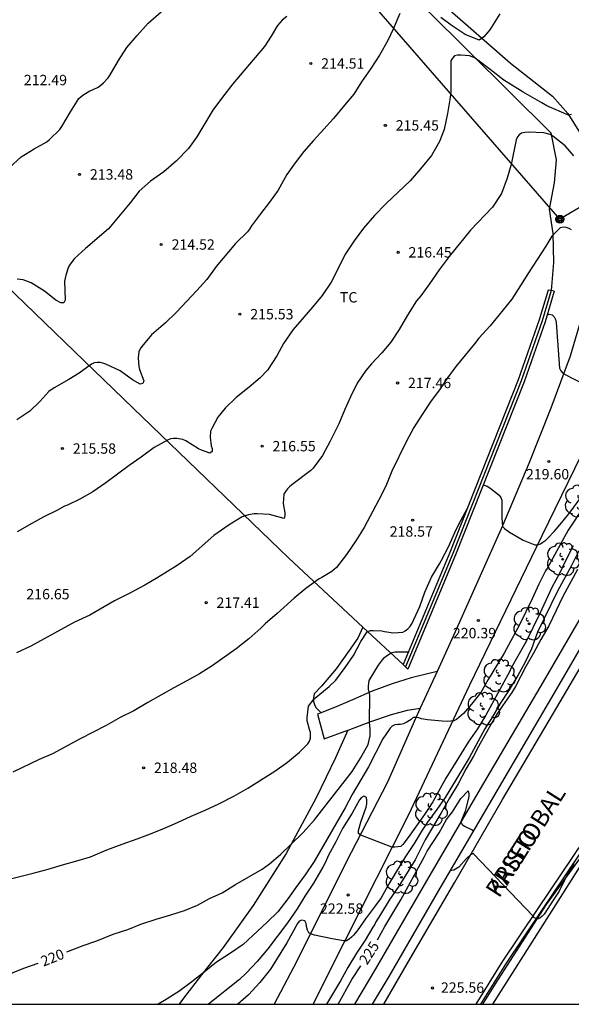
# Model space of a CAD drawing. Units: millimetres. Extents: x 578194 to 578546, y 4795790 to 4796040.
# Drawn here: x 578393 to 578433, y 4795790 to 4795861 of the extents above; entities that cross this region are included whole.
import ezdxf

# ---------------------------------------------------------------- set-up
doc = ezdxf.new("R2010")
doc.units = ezdxf.units.MM
for name, color, linetype in [('010106', 9, 'Continuous'), ('020104', 34, 'Continuous'), ('020204', 9, 'Continuous'), ('020307', 24, 'Continuous'), ('020308', 9, 'Continuous'), ('060108', 9, 'Continuous'), ('060110', 9, 'Continuous'), ('060111', 9, 'Continuous'), ('060113', 4, 'Continuous'), ('060134', 9, 'Continuous'), ('070104', 3, 'Continuous'), ('070105', 6, 'Continuous'), ('070108', 9, 'VALLA'), ('080306', 9, 'Continuous'), ('080312', 8, 'Continuous'), ('090217', 9, 'Continuous'), ('100202', 3, 'Continuous'), ('100301', 7, 'Continuous'), ('220104', 9, 'LINEA_ELECTRICA')]:
    doc.layers.add(name, color=color, linetype=linetype)
doc.layers.add('020105', color=24, linetype='Continuous', lineweight=30)
doc.styles.add('ARIAL', font='ARIAL.TTF', dxfattribs={"height": 1})
doc.styles.add('ARIALI', font='ARIALI.TTF', dxfattribs={"height": 1})
doc.linetypes.add('LINEA_ELECTRICA', pattern='A,7.5,-0.3,["E",Standard,S=0.25,R=0,X=-0.1,Y=-0.1],-0.3', length=8.1)
doc.linetypes.add('VALLA', pattern='A,1,[200,DONOSTI.shx,S=0.1,R=0,X=0,Y=0],1', length=2)

# ---------------------------------------------------------------- blocks, each defined once
blk = doc.blocks.new('ARBOL')
blk.add_circle((0, 0), 0.0587)
for centre, radius, start, end in [((-0.564, 0.381), 0.532, 92.28, 254.58), ((-0.28, 0.855), 0.3, 359.28777, 173.60777), ((0.097, 0.97), 0.21, 23.15651, 160.46651), ((0.438, 0.881), 0.24, 301.57804, 139.32804), ((0.656, 0.288), 0.443, 319.85562, 114.76562), ((-0.091, 0.321), 0.12, 119.14, 310.56), ((0.819, -0.249), 0.383, 235.52754, 62.02753), ((-0.556, -0.339), 0.555, 142.64, 266.54), ((-0.039, -0.384), 0.21, 189.64, 323.88), ((0.299, -0.624), 0.532, 224.67, 0.24), ((-0.301, -0.676), 0.45, 213.78, 295.32)]:
    blk.add_arc(centre, radius, start, end)
blk = doc.blocks.new('COTAPU')
blk.add_circle((0, 0), 0.075)
blk = doc.blocks.new('POSTEM')
for radius in [0.29, 0.21, 0.12]:
    blk.add_circle((0, 0), radius)

msp = doc.modelspace()

# ---------------------------------------------------------------- linework, layer by layer
at = {"layer": '010106', "flags": 128}
msp.add_lwpolyline([(578194.307, 4795790.269), (578544.297, 4795790.262), (578544.302, 4796040.255), (578194.312, 4796040.262)], close=True, dxfattribs=at)
at = {"layer": '020104', "flags": 128}
for points, elevation in [([(578392.256, 4795850.706), (578393.114, 4795851.474), (578394.046, 4795852.058), (578394.96, 4795852.556), (578395.152, 4795852.714), (578395.9, 4795853.454), (578396.058, 4795853.662), (578396.68, 4795854.726), (578397.282, 4795855.676), (578397.454, 4795855.834), (578397.648, 4795855.978), (578398.084, 4795856.23), (578398.276, 4795856.304), (578398.688, 4795856.506), (578398.882, 4795856.64), (578399.072, 4795856.808), (578399.402, 4795857.174), (578399.548, 4795857.388), (578400.138, 4795858.416), (578400.754, 4795859.374), (578401.5, 4795860.242), (578402.302, 4795861.126), (578403.224, 4795861.938)], 213), ([(578412.308, 4795861.596), (578411.988, 4795861.336), (578411.634, 4795860.944), (578411.176, 4795860.174), (578410.698, 4795859.426), (578409.204, 4795857.69), (578408.418, 4795856.75), (578407.664, 4795855.776), (578406.978, 4795854.848), (578405.804, 4795852.918), (578405.212, 4795852.082), (578404.352, 4795851.174), (578403.426, 4795850.392), (578402.472, 4795849.716), (578401.644, 4795848.996), (578400.99, 4795848.158), (578399.42, 4795846.258), (578397.754, 4795844.842), (578396.972, 4795844.124), (578396.658, 4795843.724), (578396.534, 4795843.526), (578396.33, 4795842.916), (578396.252, 4795842.482), (578396.282, 4795841.125), (578396.194, 4795840.921), (578395.99, 4795840.929), (578395.614, 4795841.117), (578394.796, 4795841.761), (578393.846, 4795842.357), (578393.246, 4795842.579), (578392.83, 4795842.631)], 214), ([(578432.895, 4795854.519), (578432.677, 4795854.477), (578431.117, 4795855.145), (578430.755, 4795855.379), (578429.405, 4795856.129), (578429.021, 4795856.389), (578428.001, 4795857.001), (578427.025, 4795857.769), (578426.131, 4795858.449), (578425.927, 4795858.583), (578425.719, 4795858.691), (578425.529, 4795858.757), (578424.897, 4795858.817), (578424.659, 4795858.817), (578424.453, 4795858.755), (578424.295, 4795858.593), (578424.189, 4795858.395), (578424.167, 4795856.213), (578424.137, 4795855.752), (578423.935, 4795854.598), (578423.689, 4795853.454), (578423.361, 4795852.57), (578422.777, 4795851.558), (578421.993, 4795850.59), (578421.233, 4795849.74), (578419.501, 4795848.098), (578418.655, 4795847.236), (578417.875, 4795846.322), (578417.197, 4795845.406), (578416.557, 4795844.468), (578415.519, 4795842.41), (578414.873, 4795841.452), (578414.171, 4795840.6), (578412.779, 4795839.006), (578412.075, 4795837.984), (578411.595, 4795837.104), (578410.923, 4795836.058), (578410.389, 4795835.514), (578409.599, 4795834.842), (578408.667, 4795834.084), (578407.859, 4795833.308), (578407.325, 4795832.661), (578406.889, 4795831.843), (578406.805, 4795831.649), (578406.771, 4795831.217), (578406.857, 4795830.605), (578406.911, 4795830.407), (578406.923, 4795830.187), (578406.761, 4795830.055), (578406.145, 4795830.285), (578405.937, 4795830.381), (578405.007, 4795830.959), (578404.793, 4795831.063), (578404.357, 4795831.135), (578404.131, 4795831.135), (578403.907, 4795831.099), (578403.701, 4795831.017), (578402.739, 4795830.477), (578401.795, 4795829.781), (578400.917, 4795829.175), (578399.228, 4795827.933), (578398.3, 4795827.279), (578397.364, 4795826.753), (578396.456, 4795826.317), (578396.234, 4795826.235), (578395.686, 4795825.933), (578394.758, 4795825.479), (578393.884, 4795824.977), (578392.818, 4795824.391)], 216), ([(578433.061, 4795851.535), (578432.453, 4795852.251), (578431.559, 4795852.953), (578431.353, 4795853.077), (578430.913, 4795853.207), (578429.771, 4795853.253), (578429.529, 4795853.235), (578429.299, 4795853.171), (578429.119, 4795853.069), (578429.003, 4795852.905), (578428.909, 4795852.687), (578428.533, 4795850.904), (578428.241, 4795849.93), (578427.845, 4795848.812), (578427.181, 4795847.836), (578425.601, 4795846.174), (578424.055, 4795844.268), (578423.339, 4795843.316), (578422.639, 4795842.288), (578421.999, 4795841.44), (578421.693, 4795841.064), (578421.039, 4795840.038), (578420.431, 4795838.99), (578419.837, 4795838.094), (578419.191, 4795837.302), (578418.439, 4795836.518), (578418.037, 4795836.026), (578417.409, 4795835.11), (578416.927, 4795834.128), (578416.479, 4795833.164), (578416.091, 4795832.184), (578415.459, 4795830.934), (578414.895, 4795829.902), (578414.213, 4795828.976), (578414.063, 4795828.818), (578412.671, 4795827.783), (578412.505, 4795827.643), (578412.363, 4795827.493), (578412.219, 4795827.309), (578412.111, 4795827.105), (578412.065, 4795826.431), (578412.169, 4795825.769), (578412.175, 4795825.557), (578412.125, 4795825.343), (578411.077, 4795825.635), (578410.173, 4795825.687), (578409.963, 4795825.687), (578409.543, 4795825.613), (578409.311, 4795825.549), (578409.093, 4795825.459), (578408.157, 4795824.885), (578407.043, 4795824.129), (578405.327, 4795822.613), (578404.395, 4795821.943), (578402.989, 4795821.087), (578402.041, 4795820.539), (578400.925, 4795819.933), (578399.865, 4795819.393), (578398.069, 4795818.359), (578396.979, 4795817.855), (578393.807, 4795816.137), (578392.769, 4795815.649)], 217), ([(578432.913, 4795846.196), (578432.731, 4795846.304), (578432.527, 4795846.376), (578432.305, 4795846.384), (578432.077, 4795846.338), (578431.473, 4795845.75), (578431.043, 4795845.024), (578429.783, 4795843.096), (578429.217, 4795842.174), (578428.579, 4795841.19), (578427.021, 4795839.272), (578426.211, 4795838.364), (578425.901, 4795837.964), (578424.529, 4795836.328), (578423.927, 4795835.512), (578423.357, 4795834.65), (578422.753, 4795833.848), (578422.095, 4795832.854), (578421.503, 4795831.916), (578420.945, 4795830.878), (578419.919, 4795828.772), (578419.469, 4795827.684), (578418.983, 4795826.694), (578417.907, 4795824.705), (578417.305, 4795823.741), (578416.623, 4795822.749), (578415.915, 4795821.821), (578415.579, 4795821.525), (578414.849, 4795821.083), (578414.649, 4795820.985), (578413.701, 4795820.299), (578412.845, 4795819.605), (578411.631, 4795818.493), (578410.759, 4795817.729), (578410.433, 4795817.419), (578409.567, 4795816.665), (578408.653, 4795815.923), (578406.919, 4795814.697), (578405.997, 4795814.123), (578405.089, 4795813.623), (578404.145, 4795813.129), (578402.271, 4795812.059), (578401.257, 4795811.447), (578400.269, 4795810.965), (578399.257, 4795810.391), (578397.365, 4795809.439), (578395.365, 4795808.359), (578394.409, 4795807.935), (578392.499, 4795807.03)], 218), ([(578431.146, 4795840.063), (578431.287, 4795840.1), (578431.507, 4795840.054), (578431.651, 4795839.904), (578431.757, 4795839.724), (578431.803, 4795839.494), (578431.983, 4795836.856), (578432.041, 4795836.212), (578432.129, 4795836.016), (578432.267, 4795835.856), (578432.447, 4795835.74), (578433.755, 4795835.084), (578434.733, 4795834.468), (578435.803, 4795834.126), (578436.029, 4795834.136), (578436.245, 4795834.204), (578436.451, 4795834.306), (578437.383, 4795834.87), (578437.889, 4795835.292), (578438.083, 4795835.352), (578438.231, 4795835.494), (578438.513, 4795835.814), (578438.747, 4795836.16), (578438.805, 4795836.297)], 219), ([(578391.767, 4795799.184), (578393.987, 4795799.738), (578395.055, 4795800.024), (578396.101, 4795800.344), (578397.147, 4795800.624), (578398.125, 4795800.92), (578399.313, 4795801.418), (578400.419, 4795801.832), (578401.491, 4795802.206), (578402.471, 4795802.577), (578403.469, 4795802.987), (578404.407, 4795803.393), (578405.401, 4795803.861), (578406.425, 4795804.293), (578407.403, 4795804.731), (578408.491, 4795805.303), (578409.497, 4795805.863), (578411.451, 4795807.109), (578412.379, 4795807.753), (578413.225, 4795808.465), (578413.845, 4795809.083), (578413.947, 4795809.257), (578414.021, 4795809.477), (578414.039, 4795809.693), (578414.031, 4795809.895), (578413.959, 4795810.111), (578413.797, 4795810.731), (578413.795, 4795810.965), (578413.891, 4795811.791), (578414.285, 4795812.321), (578415.373, 4795813.215), (578415.855, 4795813.677), (578416.535, 4795814.583), (578417.141, 4795815.443), (578417.661, 4795816.455), (578418.137, 4795817.171), (578418.349, 4795817.259), (578418.565, 4795817.263), (578419.185, 4795817.239), (578419.389, 4795817.185), (578420.037, 4795817.097), (578420.699, 4795817.147), (578420.885, 4795817.235), (578421.057, 4795817.371), (578421.225, 4795817.535), (578421.363, 4795817.729), (578421.935, 4795818.993), (578422.289, 4795820.035), (578422.775, 4795821.113), (578423.359, 4795822.066), (578423.475, 4795822.282), (578424.007, 4795823.3), (578424.467, 4795824.338), (578424.755, 4795824.932), (578425.363, 4795826.058)], 219), ([(578433.842, 4795826.278), (578432.656, 4795824.504), (578431.144, 4795821.744), (578431.022, 4795821.578), (578430.532, 4795820.602), (578430.056, 4795819.55), (578429.174, 4795817.72), (578428.036, 4795815.633), (578426.878, 4795813.711), (578426.344, 4795812.791), (578425.666, 4795811.927), (578425.094, 4795811.273), (578424.76, 4795810.967), (578424.578, 4795810.831), (578424.39, 4795810.741), (578423.962, 4795810.675), (578423.54, 4795810.699), (578422.502, 4795810.801), (578422.057, 4795810.889), (578421.861, 4795810.953), (578421.655, 4795810.975), (578421.449, 4795810.971), (578421.303, 4795810.833), (578420.943, 4795810.615), (578420.751, 4795810.527), (578420.543, 4795810.481), (578420.337, 4795810.481), (578420.121, 4795810.455), (578419.947, 4795810.351), (578419.789, 4795810.209), (578419.273, 4795809.429), (578418.227, 4795807.401), (578417.037, 4795805.407), (578416.531, 4795804.447), (578414.285, 4795800.587), (578413.636, 4795799.619), (578412.972, 4795798.705), (578412.39, 4795797.869), (578411.666, 4795796.951), (578410.895, 4795796.199), (578409.157, 4795794.586), (578408.185, 4795793.902), (578407.227, 4795793.302), (578406.347, 4795792.586), (578405.455, 4795791.894), (578404.501, 4795791.192), (578403.477, 4795790.532), (578403.022, 4795790.265)], 221), ([(578433.014, 4795823.37), (578432.508, 4795822.378), (578432.042, 4795821.386), (578431.512, 4795820.424), (578430.61, 4795818.482), (578429.628, 4795816.474), (578428.528, 4795814.507), (578428.45, 4795814.319), (578426.706, 4795811.145), (578426.11, 4795810.151), (578425.432, 4795809.201), (578424.426, 4795807.551), (578423.822, 4795806.591), (578422.872, 4795804.881), (578422.27, 4795803.965), (578421.1, 4795802.309), (578420.704, 4795801.807), (578420.554, 4795801.665), (578420.12, 4795801.599), (578419.92, 4795801.609), (578417.668, 4795802.469), (578417.512, 4795802.605), (578417.498, 4795802.805), (578417.676, 4795803.423), (578418.048, 4795804.509), (578418.102, 4795804.741), (578418.11, 4795804.975), (578418.08, 4795805.189), (578417.891, 4795805.301), (578417.717, 4795805.187), (578417.569, 4795805.023), (578417.052, 4795804.071), (578416.356, 4795802.949), (578415.868, 4795801.997), (578415.32, 4795800.993), (578415.144, 4795800.571), (578414.934, 4795800.169), (578414.248, 4795799.005), (578413.618, 4795798.061), (578413.062, 4795797.151), (578412.364, 4795796.157), (578410.952, 4795794.276), (578410.176, 4795793.352), (578409.402, 4795792.534), (578408.89, 4795792.058), (578406.654, 4795790.265)], 222), ([(578433.434, 4795823.009), (578432.886, 4795821.903), (578431.902, 4795820.093), (578430.922, 4795818.117), (578430.456, 4795817.135), (578430, 4795815.926), (578429.524, 4795814.924), (578429.032, 4795814.008), (578428.402, 4795812.97), (578427.74, 4795811.978), (578427.128, 4795810.91), (578426.868, 4795810.534), (578426.64, 4795810.148), (578425.506, 4795808.068), (578424.376, 4795806.174), (578423.762, 4795805.208), (578423.168, 4795804.334), (578422.498, 4795803.416), (578422.108, 4795802.834), (578421.516, 4795801.872), (578420.902, 4795800.942), (578419.754, 4795799.046), (578419.142, 4795797.96), (578418.736, 4795797.388), (578418.006, 4795796.436), (578417.396, 4795795.566), (578417.14, 4795795.244), (578416.994, 4795795.1), (578416.82, 4795794.958), (578416.644, 4795794.856), (578416.424, 4795794.834), (578415.586, 4795794.986), (578414.32, 4795795.264), (578414.098, 4795795.332), (578413.92, 4795795.434), (578413.826, 4795795.626), (578413.734, 4795795.888), (578413.72, 4795796.108), (578413.612, 4795796.292), (578413.406, 4795796.328), (578413.21, 4795796.264), (578413.092, 4795796.096), (578412.31, 4795794.712), (578411.132, 4795792.811), (578410.376, 4795791.835), (578409.544, 4795790.947), (578408.768, 4795790.265)], 223), ([(578433.33, 4795821.657), (578432.28, 4795819.723), (578431.252, 4795817.589), (578430.678, 4795816.609), (578430.164, 4795815.622), (578429.612, 4795814.658), (578428.855, 4795813.216), (578428.581, 4795812.781), (578427.903, 4795811.812), (578427.512, 4795811.207), (578426.859, 4795810.085), (578426.18, 4795808.876), (578425.813, 4795808.181), (578425.259, 4795807.253), (578424.7, 4795806.18), (578424.076, 4795805.154), (578423.476, 4795804.096), (578422.326, 4795802.148), (578421.61, 4795800.684), (578420.412, 4795798.788), (578419.724, 4795797.776), (578419.084, 4795796.758), (578418.756, 4795796.212), (578418.654, 4795796.01), (578418.528, 4795795.842), (578417.976, 4795794.898), (578417.362, 4795793.96), (578416.73, 4795792.93), (578416.2, 4795791.962), (578415.192, 4795790.265)], 224)]:
    msp.add_lwpolyline(points, dxfattribs=dict(at, elevation=elevation))
at = {"layer": '020105', "flags": 128}
for points, elevation in [([(578420.482, 4795861.811), (578420.018, 4795860.681), (578419.622, 4795859.869), (578419.014, 4795858.814), (578418.386, 4795857.854), (578417.73, 4795856.894), (578417.17, 4795855.994), (578416.482, 4795855.202), (578415.702, 4795854.236), (578414.988, 4795853.474), (578414.26, 4795852.64), (578413.55, 4795851.858), (578412.916, 4795851.032), (578412.332, 4795850.196), (578411.692, 4795849.064), (578411.074, 4795848.192), (578410.424, 4795847.352), (578409.776, 4795846.482), (578409.616, 4795846.238), (578409.466, 4795846.054), (578408.6, 4795845.198), (578407.208, 4795843.556), (578406.546, 4795842.614), (578405.812, 4795841.806), (578404.35, 4795840.256), (578403.558, 4795839.47), (578402.546, 4795838.604), (578401.828, 4795837.77), (578401.716, 4795837.602), (578401.608, 4795837.385), (578401.566, 4795836.951), (578401.624, 4795836.317), (578401.664, 4795836.105), (578401.978, 4795835.295), (578401.912, 4795835.099), (578401.714, 4795835.059), (578401.164, 4795835.359), (578400.258, 4795836.017), (578399.238, 4795836.495), (578399.018, 4795836.573), (578398.814, 4795836.613), (578398.596, 4795836.615), (578398.38, 4795836.597), (578398.198, 4795836.493), (578397.316, 4795835.855), (578396.548, 4795835.385), (578395.494, 4795834.785), (578395.114, 4795834.513), (578394.466, 4795833.799), (578393.726, 4795833.105), (578392.786, 4795832.481)], 215), ([(578427.717, 4795861.801), (578427.009, 4795860.637), (578426.557, 4795860.145), (578426.233, 4795859.883), (578425.219, 4795860.307), (578424.21, 4795860.967), (578423.456, 4795861.529)], 215), ([(578426.526, 4795827.779), (578426.807, 4795827.674), (578426.989, 4795827.552), (578427.673, 4795827.036), (578427.797, 4795826.858), (578427.863, 4795826.66), (578427.865, 4795825.402), (578427.911, 4795824.77), (578428.063, 4795824.62), (578428.415, 4795824.358), (578429.401, 4795823.776), (578430.249, 4795823.436), (578430.449, 4795823.438), (578430.653, 4795823.524), (578430.837, 4795823.632), (578431.035, 4795823.774), (578431.201, 4795823.918), (578431.661, 4795824.398), (578432.197, 4795825.054), (578432.805, 4795825.814), (578433.525, 4795826.788)], 220), ([(578396.415, 4795794.049), (578397.603, 4795794.504), (578398.593, 4795794.852), (578399.751, 4795795.32), (578400.817, 4795795.658), (578401.771, 4795796.05), (578402.867, 4795796.412), (578403.929, 4795796.714), (578404.915, 4795797.028), (578405.853, 4795797.428), (578406.739, 4795797.894), (578407.653, 4795798.317), (578408.603, 4795798.911), (578410.543, 4795800.031), (578411.067, 4795800.397), (578411.871, 4795801.071), (578412.629, 4795801.827), (578413.509, 4795802.669), (578414.331, 4795803.579), (578414.995, 4795804.453), (578416.379, 4795806.201), (578417.043, 4795807.079), (578417.647, 4795808.047), (578418.211, 4795809.035), (578418.352, 4795809.644), (578418.352, 4795810.134), (578418.286, 4795810.637), (578418.325, 4795812.589), (578418.225, 4795813.011), (578418.225, 4795813.243), (578418.275, 4795813.643), (578418.959, 4795814.759), (578419.233, 4795815.149), (578419.373, 4795815.297), (578419.525, 4795815.431), (578419.713, 4795815.561), (578419.925, 4795815.663), (578420.121, 4795815.707), (578421.1, 4795815.707)], 220), ([(578418.87, 4795794.92), (578419.416, 4795795.874), (578420.574, 4795797.806), (578421.11, 4795798.816), (578422.272, 4795800.928), (578422.468, 4795801.312), (578423.34, 4795802.658), (578423.876, 4795803.616), (578424.292, 4795804.174), (578424.9, 4795805.114), (578425.436, 4795805.676), (578425.47, 4795805.46), (578425.468, 4795805.252), (578425.224, 4795804.212), (578424.896, 4795803.438), (578424.988, 4795803.242), (578425.17, 4795803.134), (578425.712, 4795802.858), (578425.822, 4795802.782)], 225), ([(578433.072, 4795800.424), (578432.536, 4795799.514), (578432.006, 4795798.432), (578431.62, 4795797.856), (578430.926, 4795796.766), (578430.788, 4795796.616), (578430.618, 4795796.48), (578430.424, 4795796.414), (578430.224, 4795796.496), (578430.104, 4795796.658), (578425.784, 4795801.158), (578425.604, 4795801.064), (578425.3, 4795800.784), (578424.748, 4795800.158), (578424.394, 4795799.948), (578424.136, 4795799.899)], 225), ([(578387.202, 4795790.265), (578388.235, 4795790.694), (578389.213, 4795791.184), (578390.187, 4795791.62), (578393.311, 4795792.864), (578394.343, 4795793.232)], 220), ([(578416.026, 4795790.265), (578417.02, 4795792.05), (578417.68, 4795793.034)], 225)]:
    msp.add_lwpolyline(points, dxfattribs=dict(at, elevation=elevation))
at = {"layer": '060108'}
for points in [[(578418.518, 4795790.264, 225.65), (578419.71, 4795792.26, 225.543), (578423.4, 4795798.64, 225.213), (578427.52, 4795805.686, 224.829), (578431.82, 4795813, 224.455), (578435.946, 4795820.087, 224.059), (578440.738, 4795828.319, 223.661), (578443.97, 4795833.907, 223.345), (578444.494, 4795834.883, 223.275), (578445.058, 4795835.781, 223.255), (578446.42, 4795837.815, 223.177), (578448.384, 4795840.7, 223.045), (578450.526, 4795843.526, 222.921), (578452.768, 4795846.246, 222.787), (578455.086, 4795848.842, 222.631), (578456.942, 4795850.78, 222.515), (578459.578, 4795853.488, 222.341), (578462.372, 4795856.146, 222.203), (578464.078, 4795857.636, 222.133), (578467.092, 4795860.097, 222.023), (578469.372, 4795861.829, 221.929)], [(578417.237, 4795790.265, 225.641), (578418.761, 4795792.816, 225.505), (578422.449, 4795799.191, 225.175), (578426.571, 4795806.241, 224.791), (578430.87, 4795813.554, 224.417), (578434.995, 4795820.639, 224.021), (578439.786, 4795828.869, 223.623), (578443.009, 4795834.441, 223.308), (578443.542, 4795835.435, 223.237), (578444.135, 4795836.378, 223.215), (578445.508, 4795838.429, 223.136), (578447.49, 4795841.34, 223.002), (578449.663, 4795844.206, 222.876), (578451.933, 4795846.96, 222.74), (578454.278, 4795849.587, 222.583), (578456.15, 4795851.542, 222.466), (578458.804, 4795854.268, 222.291), (578459.638, 4795855.061, 222.25)], [(578426.356, 4795790.264, 225.433), (578428.151, 4795793.155, 225.229), (578430.7, 4795796.954, 225.022), (578434.127, 4795802.034, 224.717), (578438.409, 4795808.93, 224.313), (578443.242, 4795816.618, 223.865), (578447.99, 4795824.407, 223.521), (578451.588, 4795830.228, 223.161), (578453.907, 4795833.823, 222.958), (578455.219, 4795835.679, 222.891), (578456.878, 4795837.783, 222.824), (578459.2, 4795840.249, 222.693), (578460.987, 4795841.967, 222.558), (578462.763, 4795843.298, 222.39), (578464.712, 4795844.558, 222.334), (578466.253, 4795845.206, 222.261), (578467.903, 4795845.497, 222.259), (578469.674, 4795845.666, 222.336), (578470.991, 4795845.58, 222.433), (578472.657, 4795845.345, 222.534)]]:
    msp.add_polyline3d(points, dxfattribs=at)
at = {"layer": '060110'}
for points in [[(578423.182, 4795814.305, 220.709), (578421.319, 4795813.834, 220.685), (578419.935, 4795813.414, 220.397), (578418.495, 4795812.87, 220.017), (578417.067, 4795812.248, 219.671), (578416.053, 4795811.826, 219.469), (578414.8, 4795811.318, 219.193)], [(578416.728, 4795810.055, 219.625), (578416.763, 4795810.068, 219.631), (578418.391, 4795810.676, 220.033), (578419.897, 4795811.188, 220.429), (578421.045, 4795811.5, 220.793), (578421.953, 4795811.638, 220.869)], [(578414.8, 4795811.318, 219.193), (578414.543, 4795811.214, 219.137)], [(578414.543, 4795811.214, 219.137), (578415.027, 4795809.424, 219.351)], [(578415.027, 4795809.424, 219.351), (578416.728, 4795810.055, 219.625)]]:
    msp.add_polyline3d(points, dxfattribs=at)
at = {"layer": '060111'}
msp.add_polyline3d([(578419.332, 4795790.264, 225.58), (578421.29, 4795793.632, 225.407), (578424.458, 4795799.084, 225.103), (578427.914, 4795805.06, 224.803), (578431.842, 4795811.688, 224.451), (578434.806, 4795816.731, 224.127), (578437.426, 4795821.315, 223.919), (578440.418, 4795826.615, 223.631), (578442.882, 4795830.795, 223.399), (578444.85, 4795834.131, 223.247), (578446.354, 4795836.759, 223.107), (578447.582, 4795838.638, 223.027), (578449.034, 4795840.746, 222.943), (578450.818, 4795843.146, 222.847), (578452.674, 4795845.41, 222.727), (578455.978, 4795849.166, 222.495), (578458.97, 4795852.282, 222.303), (578461.974, 4795855.106, 222.163), (578464.758, 4795857.578, 222.051), (578466.43, 4795859.013, 221.939), (578468.506, 4795860.589, 221.895), (578471.902, 4795863.065, 221.783)], dxfattribs=at)
at = {"layer": '060113'}
msp.add_polyline3d([(578426.012, 4795790.264, 225.393), (578427.9, 4795793.314, 225.189), (578430.452, 4795797.118, 224.981), (578433.876, 4795802.194, 224.677), (578438.156, 4795809.086, 224.273), (578442.988, 4795816.773, 223.825), (578447.736, 4795824.561, 223.481), (578451.336, 4795830.385, 223.121), (578453.66, 4795833.988, 222.917), (578454.98, 4795835.856, 222.849), (578456.652, 4795837.976, 222.781), (578458.988, 4795840.456, 222.649), (578460.792, 4795842.192, 222.513), (578462.592, 4795843.54, 222.345), (578464.572, 4795844.82, 222.289), (578466.168, 4795845.492, 222.217), (578467.864, 4795845.792, 222.217), (578469.537, 4795845.951, 222.291)], dxfattribs=at)
at = {"layer": '060134'}
for points in [[(578423.328, 4795862.738, 214.481), (578428.491, 4795858.222, 215.437), (578431.519, 4795855.842, 215.857), (578432.627, 4795854.606, 216.053), (578433.799, 4795852.742, 216.393), (578434.507, 4795851.018, 216.649), (578434.775, 4795849.446, 216.909), (578434.827, 4795847.651, 217.177), (578434.719, 4795846.043, 217.489), (578434.423, 4795843.907, 217.913), (578433.843, 4795840.575, 218.393), (578432.815, 4795837.063, 218.889), (578431.407, 4795833.307, 219.353), (578429.811, 4795829.315, 219.725), (578427.915, 4795824.807, 220.053), (578424.499, 4795817.164, 220.505), (578423.182, 4795814.305, 220.719)], [(578414.225, 4795790.265, 223.698), (578416.486, 4795794.776, 223.023), (578421.142, 4795803.976, 221.679), (578425.522, 4795813.284, 220.791), (578430.791, 4795824.111, 219.943), (578434.567, 4795831.867, 219.287), (578435.328, 4795833.412, 219.077)], [(578423.182, 4795814.305, 220.719), (578421.953, 4795811.638, 220.918)], [(578421.953, 4795811.638, 220.918), (578421.619, 4795810.912, 220.973), (578419.59, 4795806.3, 221.485), (578416.574, 4795800.484, 222.293), (578413.034, 4795793.389, 223.325), (578411.413, 4795790.265, 223.785)]]:
    msp.add_polyline3d(points, dxfattribs=at)
at = {"layer": '070104'}
for points in [[(578417.82, 4795817.499, 218.994), (578417.445, 4795816.698, 219.007), (578416.817, 4795815.818, 219.035), (578415.891, 4795814.492, 219.017), (578414.823, 4795813.248, 219.013), (578414.297, 4795812.692, 219.045), (578414.257, 4795812.378, 219.095), (578414.257, 4795812.14, 219.097), (578414.323, 4795811.912, 219.131), (578414.411, 4795811.69, 219.183), (578414.8, 4795811.318, 219.198)], [(578416.728, 4795810.055, 219.706), (578415.839, 4795808.054, 219.677), (578414.429, 4795805.178, 219.883), (578412.271, 4795801.144, 220.085), (578409.897, 4795797.406, 220.437), (578407.717, 4795794.357, 220.811), (578406.147, 4795792.401, 221.191), (578404.771, 4795790.603, 221.445), (578404.535, 4795790.265, 221.479)]]:
    msp.add_polyline3d(points, dxfattribs=at)
at = {"layer": '070105'}
for points in [[(578431.435, 4795841.811, 219.633), (578431.213, 4795841.849, 219.613), (578430.565, 4795839.685, 220.095), (578429.052, 4795835.371, 220.614), (578424.111, 4795822.898, 221.638), (578420.72, 4795814.799, 222.194)], [(578431.657, 4795841.773, 219.653), (578430.993, 4795839.553, 220.139), (578429.474, 4795835.219, 220.66), (578424.527, 4795822.732, 221.684), (578421.07, 4795814.473, 222.248), (578420.895, 4795814.636, 222.221)], [(578431.657, 4795841.773, 219.653), (578431.435, 4795841.811, 219.633)], [(578420.895, 4795814.636, 222.221), (578420.72, 4795814.799, 222.194)]]:
    msp.add_polyline3d(points, dxfattribs=at)
at = {"layer": '070108'}
for points in [[(578386.037, 4795897.574, 210.645), (578394.177, 4795889.762, 211.449), (578403.769, 4795880.562, 212.853), (578419.504, 4795865.026, 215.401), (578431.419, 4795853.206, 217.829), (578431.783, 4795851.246, 218.277), (578431.643, 4795849.579, 218.409), (578431.287, 4795847.683, 218.745), (578431.559, 4795845.935, 219.149), (578431.595, 4795843.831, 219.293), (578431.435, 4795841.811, 219.633)], [(578417.82, 4795817.499, 221.109), (578412.459, 4795822.492, 219.169), (578401.2, 4795833.328, 217.041), (578381.997, 4795851.828, 213.905), (578362.653, 4795870.583, 211.713), (578346.59, 4795886.019, 210.213), (578342.411, 4795890.141, 209.765)], [(578431.435, 4795841.811, 219.633), (578430.779, 4795839.619, 220.117), (578429.263, 4795835.295, 220.637), (578424.319, 4795822.815, 221.661), (578420.895, 4795814.636, 222.221)], [(578459.59, 4795840.119, 222.597), (578456.184, 4795835.953, 223.592), (578454.652, 4795834.021, 223.996), (578453.112, 4795832.282, 223.932), (578451.496, 4795829.65, 223.912), (578449.58, 4795825.57, 224.692), (578445.812, 4795819.314, 224.896), (578442.744, 4795814.79, 225.14), (578437.092, 4795806.535, 225.52), (578434.184, 4795801.731, 225.532), (578431.064, 4795797.479, 225.632), (578427.38, 4795791.743, 226.008), (578426.466, 4795790.264, 226.119)], [(578420.72, 4795814.799, 222.158), (578417.82, 4795817.499, 221.109)]]:
    msp.add_polyline3d(points, dxfattribs=at)
at = {"layer": '220104'}
for points in [[(578486.74, 4795879.064, 225.569), (578432.067, 4795846.962, 224.397), (578400.889, 4795882.774, 216.457), (578374.654, 4795913.066, 213.377)], [(578427.226, 4795790.264, 232.352), (578434.784, 4795802.187, 231.527), (578448.2, 4795823.262, 230.407), (578463.708, 4795842.425, 229.127), (578482.208, 4795860.167, 228.816), (578501.932, 4795875.954, 227.864), (578523.255, 4795890.485, 226.904), (578544.299, 4795904.687, 218.975)]]:
    msp.add_polyline3d(points, dxfattribs=at)

# ---------------------------------------------------------------- block references
at = {"layer": '020204', "rotation": 359.9987685839998}
for p in [(578414.054, 4795858.212, 214.508), (578419.443, 4795853.74, 215.448), (578397.33, 4795850.2, 213.476), (578403.238, 4795845.136, 214.524), (578420.369, 4795844.572, 216.452), (578408.928, 4795840.104, 215.532), (578420.329, 4795835.136, 217.456), (578396.092, 4795830.401, 215.584), (578410.533, 4795830.573, 216.552), (578431.263, 4795829.462, 219.6), (578421.417, 4795825.224, 218.568), (578406.485, 4795819.269, 217.412), (578426.169, 4795817.982, 220.392), (578401.965, 4795807.345, 218.476), (578416.759, 4795798.158, 222.581), (578422.852, 4795791.442, 225.556)]:
    msp.add_blockref('COTAPU', p, dxfattribs=at)
at = {"layer": '090217', "rotation": 359.9987685839998}
msp.add_blockref('POSTEM', (578432.067, 4795846.963, 218.115), dxfattribs=at)
at = {"layer": '100202', "rotation": 359.9987685839998}
for p in [(578433.563, 4795826.603, 223.861), (578432.27, 4795822.407, 226.157), (578429.842, 4795817.743, 225.977), (578427.67, 4795813.992, 225.625), (578426.514, 4795811.6, 225.545), (578422.738, 4795804.344, 226.257), (578420.606, 4795799.436, 225.677)]:
    msp.add_blockref('ARBOL', p, dxfattribs=at)

# ---------------------------------------------------------------- texts
at = {"layer": '020307', "style": 'ARIALI'}
for s, rotation, p in [('225', 57.35277, (578418.123, 4795793.056, 224.994)), ('220', 21.52277, (578394.72, 4795792.975, 219.994))]:
    msp.add_text(s, height=0.75, rotation=rotation, dxfattribs=at).set_placement(p)
at = {"layer": '020308', "style": 'ARIAL'}
for s, p in [('214.51', (578414.804, 4795857.837, 214.502)), ('212.49', (578393.304, 4795856.639, 212.48)), ('215.45', (578420.193, 4795853.365, 215.442)), ('213.48', (578398.08, 4795849.825, 213.47)), ('214.52', (578403.988, 4795844.761, 214.518)), ('216.45', (578421.119, 4795844.197, 216.446)), ('215.53', (578409.677, 4795839.729, 215.526)), ('217.46', (578421.079, 4795834.761, 217.45)), ('215.58', (578396.842, 4795830.026, 215.578)), ('216.55', (578411.283, 4795830.198, 216.546)), ('219.60', (578429.61, 4795828.173, 219.594)), ('218.57', (578419.757, 4795824.036, 218.562)), ('216.65', (578393.487, 4795819.51, 216.646)), ('217.41', (578407.235, 4795818.894, 217.406)), ('220.39', (578424.327, 4795816.696, 220.386)), ('218.48', (578402.715, 4795806.97, 218.47)), ('222.58', (578414.717, 4795796.797, 222.575)), ('225.56', (578423.462, 4795791.095, 225.55))]:
    msp.add_text(s, height=0.75, rotation=359.99877, dxfattribs=at).set_placement(p)
at = {"layer": '080306', "style": 'ARIALI'}
msp.add_text('KRISTOBAL', height=1.25, rotation=57.50277, dxfattribs=at).set_placement((578427.668, 4795797.879))
at = {"layer": '080312', "style": 'ARIALI'}
msp.add_text('PASEO', height=1.25, rotation=57.50277, dxfattribs=at).set_placement((578427.668, 4795797.879))
at = {"layer": '100301', "style": 'ARIAL'}
msp.add_text('TC', height=0.75, rotation=359.99877, dxfattribs=at).set_placement((578416.157, 4795840.948))

doc.saveas('drawing.dxf')
